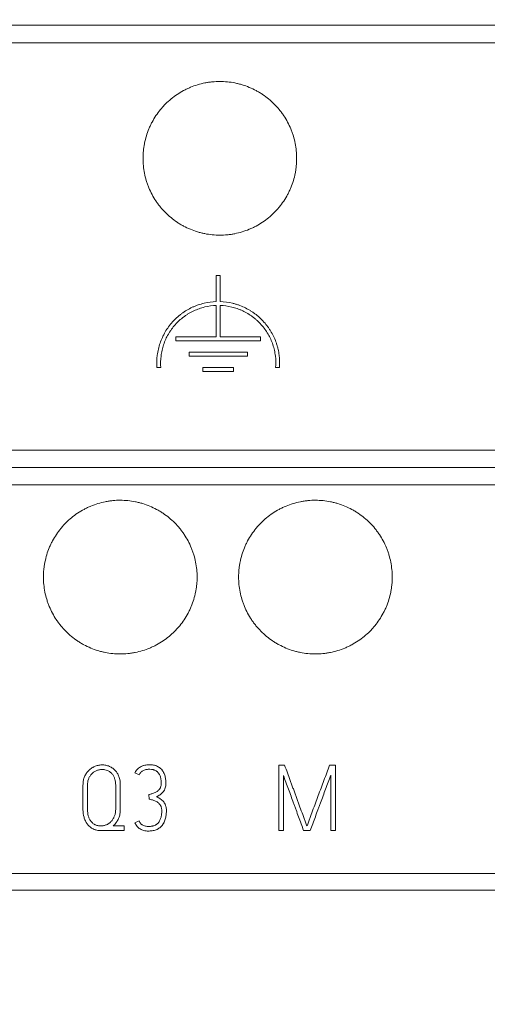
# Model space of a CAD drawing. Units: millimetres. Extents: x 0 to 420, y 0 to 297.
# Drawn here: x 198 to 210, y 105 to 131 of the extents above; entities that cross this region are included whole.
import ezdxf

# ---------------------------------------------------------------- set-up
doc = ezdxf.new("R2010")
doc.units = ezdxf.units.MM
doc.layers.add('1', color=7, linetype='Continuous')
doc.layers.add('106', color=7, linetype='Continuous')
doc.styles.add('latin_extended', font='simplex.shx')
doc.dimstyles.get("Standard").update_dxf_attribs({"dimtxt": 0.18, "dimasz": 0.18, "dimexe": 0.18, "dimexo": 0.0625, "dimgap": 0.09, "dimtad": 0, "dimtih": 1, "dimtoh": 1, "dimdec": 4, "dimzin": 0, "dimdsep": 46, "dimtxsty": 'Standard', "dimcen": 0.09, "dimadec": 0, "dimazin": 0, "dimtfac": 1, "dimtdec": 4, "dimtofl": 0, "dimtmove": 0, "dimatfit": 3, "dimfxl": 1, "dimtolj": 1, "dimtzin": 0, "dimarcsym": 0})

# ---------------------------------------------------------------- blocks, each defined once
blk = doc.blocks.new('_U0')
at = {"layer": '106', "color": 7, "lineweight": 13}
for p, q in [((159.859168, 108.17576), (159.859168, 96.67583)), ((231.359168, 108.17576), (231.359168, 96.67583)), ((159.859168, 98.17583), (231.359168, 98.17583))]:
    blk.add_line(p, q, dxfattribs=at)
at = {"layer": '106', "color": 7, "lineweight": 25}
for points in [[(159.859168, 98.17583), (163.359167, 98.636614), (163.35917, 97.715047)], [(231.359168, 98.17583), (227.85917, 97.715047), (227.859167, 98.636614)]]:
    blk.add_solid(points, dxfattribs=at)
at = {"layer": '106', "color": 7, "linetype": 'Continuous', "lineweight": 18, "insert": (192.350852, 98.904383), "char_height": 3.5, "attachment_point": 7, "line_spacing_factor": 0.963855, "style": 'latin_extended'}
blk.add_mtext('\\W0.6122;71,5', dxfattribs=at)
blk = doc.blocks.new('_U1')
at = {"layer": '106', "color": 7, "lineweight": 13}
for p, q in [((159.859168, 198.17576), (242.859874, 198.17576)), ((241.359874, 198.17576), (241.359874, 108.17576)), ((159.859168, 108.17576), (242.859874, 108.17576))]:
    blk.add_line(p, q, dxfattribs=at)
at = {"layer": '106', "color": 7, "lineweight": 25}
for points in [[(241.359874, 198.17576), (241.820658, 194.675762), (240.89909, 194.675759)], [(241.359874, 108.17576), (240.89909, 111.675759), (241.820658, 111.675762)]]:
    blk.add_solid(points, dxfattribs=at)
at = {"layer": '106', "color": 7, "linetype": 'Continuous', "lineweight": 18, "insert": (240.974321, 151.313392), "char_height": 3.5, "attachment_point": 7, "rotation": 90, "line_spacing_factor": 0.963855, "style": 'latin_extended'}
blk.add_mtext('\\W0.6474;90', dxfattribs=at)

msp = doc.modelspace()

# ---------------------------------------------------------------- linework, layer by layer
at = {"layer": '1', "color": 7, "linetype": 'Continuous', "lineweight": 13}
for p, q in [((166.559, 130.695), (231.359, 130.695)), ((166.559, 130.229), (231.359, 130.229)), ((203.189, 124.177), (203.189, 123.497)), ((203.289, 124.177), (203.189, 124.177)), ((203.289, 123.497), (203.289, 124.177)), ((203.189, 123.397), (203.189, 122.577)), ((203.289, 122.577), (203.289, 123.397)), ((202.139, 122.577), (202.139, 122.477)), ((203.189, 122.577), (202.139, 122.577)), ((204.339, 122.577), (203.289, 122.577)), ((204.339, 122.477), (204.339, 122.577)), ((202.139, 122.477), (204.339, 122.477)), ((202.479, 122.077), (202.479, 122.177)), ((202.479, 122.177), (203.999, 122.177)), ((203.999, 122.077), (202.479, 122.077)), ((203.999, 122.177), (203.999, 122.077)), ((201.643, 121.777), (201.744, 121.777)), ((202.839, 121.677), (202.839, 121.777)), ((202.839, 121.777), (203.639, 121.777)), ((203.639, 121.777), (203.639, 121.677)), ((204.734, 121.777), (204.834, 121.777)), ((203.639, 121.677), (202.839, 121.677)), ((159.859, 119.627), (231.359, 119.627)), ((159.859, 119.176), (231.359, 119.176)), ((159.859, 119.176), (231.359, 119.176)), ((205.269, 119.176), (201.269, 119.176)), ((201.269, 119.176), (201.269, 119.176)), ((201.269, 119.176), (205.269, 119.176)), ((205.269, 119.176), (205.269, 119.176)), ((159.859, 118.729), (231.359, 118.729)), ((201.072, 111.229), (201.18, 111.175)), ((204.816, 111.427), (204.816, 109.727)), ((204.967, 111.427), (204.816, 111.427)), ((206.29, 111.427), (206.136, 111.427)), ((206.29, 109.727), (206.29, 111.427)), ((204.936, 109.727), (204.936, 111.163)), ((206.169, 111.168), (206.169, 109.727)), ((199.718, 110.913), (199.718, 110.27)), ((199.836, 110.27), (199.836, 110.913)), ((200.57, 110.913), (200.57, 110.284)), ((200.69, 110.284), (200.69, 110.913)), ((201.433, 110.663), (201.44, 110.546)), ((201.18, 109.98), (201.072, 109.93)), ((200.18, 109.727), (200.794, 109.727)), ((200.794, 109.848), (200.501, 109.848)), ((200.794, 109.727), (200.794, 109.848)), ((204.816, 109.727), (204.936, 109.727)), ((205.462, 109.727), (205.634, 109.727)), ((206.169, 109.727), (206.29, 109.727)), ((159.859, 108.607), (231.359, 108.607)), ((231.359, 108.176), (159.859, 108.176)), ((159.859, 108.176), (231.359, 108.176)), ((198.689, 108.176), (202.689, 108.176)), ((202.689, 108.176), (198.689, 108.176)), ((198.689, 108.176), (198.689, 108.176)), ((202.689, 108.176), (202.689, 108.176)), ((203.295, 108.176), (203.295, 108.176)), ((203.769, 108.176), (207.769, 108.176)), ((207.769, 108.176), (203.769, 108.176)), ((203.769, 108.176), (203.769, 108.176)), ((207.769, 108.176), (207.769, 108.176))]:
    msp.add_line(p, q, dxfattribs=at)
for points, knots in [([(205.281, 127.226), (205.281, 127.292), (205.278, 127.357), (205.265, 127.487), (205.256, 127.551), (205.23, 127.679), (205.215, 127.742), (205.186, 127.836), (205.176, 127.867), (205.154, 127.929), (205.142, 127.96), (205.104, 128.051), (205.048, 128.169), (204.982, 128.28), (204.927, 128.362), (204.909, 128.389), (204.87, 128.442), (204.849, 128.468), (204.787, 128.544), (204.743, 128.593), (204.604, 128.731), (204.504, 128.814), (204.367, 128.905), (204.339, 128.923), (204.283, 128.957), (204.254, 128.973), (204.168, 129.02), (204.109, 129.048), (203.988, 129.098), (203.927, 129.12), (203.833, 129.148), (203.801, 129.157), (203.737, 129.173), (203.705, 129.181), (203.608, 129.2), (203.478, 129.219), (203.348, 129.226), (203.218, 129.226), (203.152, 129.223), (203.054, 129.213), (203.021, 129.209), (202.956, 129.199), (202.923, 129.194), (202.827, 129.175), (202.764, 129.159), (202.639, 129.121), (202.577, 129.099), (202.487, 129.061), (202.457, 129.048), (202.412, 129.027), (202.397, 129.02), (202.367, 129.005), (202.294, 128.967), (202.224, 128.925), (202.062, 128.816), (201.961, 128.734), (201.844, 128.617), (201.821, 128.593), (201.777, 128.544), (201.756, 128.52), (201.694, 128.444), (201.655, 128.392), (201.582, 128.283), (201.549, 128.227), (201.502, 128.141), (201.488, 128.111), (201.459, 128.052), (201.446, 128.022), (201.408, 127.931), (201.365, 127.808), (201.333, 127.682), (201.314, 127.586), (201.308, 127.553), (201.298, 127.489), (201.294, 127.456), (201.284, 127.358), (201.281, 127.292), (201.281, 127.226)], [0, 0, 0, 0, 0.03125, 0.03125, 0.0625, 0.0625, 0.09375, 0.09375, 0.109375, 0.109375, 0.125, 0.125, 0.15625, 0.1875, 0.1875, 0.203125, 0.203125, 0.21875, 0.21875, 0.25, 0.25, 0.3125, 0.3125, 0.328125, 0.328125, 0.34375, 0.34375, 0.375, 0.375, 0.40625, 0.40625, 0.421875, 0.421875, 0.4375, 0.4375, 0.46875, 0.5, 0.5, 0.53125, 0.53125, 0.546875, 0.546875, 0.5625, 0.5625, 0.59375, 0.59375, 0.625, 0.625, 0.640625, 0.640625, 0.648437, 0.648437, 0.65625, 0.6875, 0.6875, 0.75, 0.75, 0.765625, 0.765625, 0.78125, 0.78125, 0.8125, 0.8125, 0.84375, 0.84375, 0.859375, 0.859375, 0.875, 0.875, 0.90625, 0.9375, 0.9375, 0.953125, 0.953125, 0.96875, 0.96875, 1, 1, 1, 1]), ([(201.281, 127.226), (201.281, 127.16), (201.284, 127.094), (201.297, 126.965), (201.307, 126.9), (201.332, 126.773), (201.348, 126.709), (201.376, 126.615), (201.387, 126.584), (201.409, 126.522), (201.421, 126.491), (201.458, 126.401), (201.514, 126.283), (201.581, 126.171), (201.635, 126.09), (201.654, 126.063), (201.693, 126.01), (201.713, 125.984), (201.776, 125.907), (201.82, 125.859), (201.958, 125.72), (202.058, 125.638), (202.181, 125.555), (202.195, 125.546), (202.223, 125.529), (202.237, 125.52), (202.279, 125.494), (202.308, 125.478), (202.395, 125.432), (202.454, 125.404), (202.574, 125.354), (202.635, 125.332), (202.729, 125.303), (202.761, 125.294), (202.825, 125.278), (202.857, 125.271), (202.954, 125.252), (203.084, 125.232), (203.214, 125.226), (203.345, 125.226), (203.41, 125.229), (203.509, 125.238), (203.541, 125.242), (203.607, 125.252), (203.639, 125.258), (203.735, 125.277), (203.799, 125.293), (203.923, 125.331), (203.985, 125.353), (204.076, 125.39), (204.106, 125.403), (204.151, 125.425), (204.166, 125.432), (204.195, 125.447), (204.268, 125.485), (204.338, 125.527), (204.501, 125.635), (204.602, 125.718), (204.719, 125.835), (204.741, 125.859), (204.785, 125.907), (204.807, 125.932), (204.869, 126.008), (204.908, 126.06), (204.98, 126.168), (205.014, 126.224), (205.06, 126.311), (205.075, 126.34), (205.103, 126.4), (205.116, 126.43), (205.154, 126.521), (205.198, 126.644), (205.23, 126.77), (205.249, 126.866), (205.254, 126.898), (205.264, 126.963), (205.268, 126.996), (205.278, 127.094), (205.281, 127.16), (205.281, 127.226)], [0, 0, 0, 0, 0.03125, 0.03125, 0.0625, 0.0625, 0.09375, 0.09375, 0.109375, 0.109375, 0.125, 0.125, 0.15625, 0.1875, 0.1875, 0.203125, 0.203125, 0.21875, 0.21875, 0.25, 0.25, 0.3125, 0.3125, 0.320313, 0.320313, 0.328125, 0.328125, 0.34375, 0.34375, 0.375, 0.375, 0.40625, 0.40625, 0.421875, 0.421875, 0.4375, 0.4375, 0.46875, 0.5, 0.5, 0.53125, 0.53125, 0.546875, 0.546875, 0.5625, 0.5625, 0.59375, 0.59375, 0.625, 0.625, 0.640625, 0.640625, 0.648437, 0.648437, 0.65625, 0.6875, 0.6875, 0.75, 0.75, 0.765625, 0.765625, 0.78125, 0.78125, 0.8125, 0.8125, 0.84375, 0.84375, 0.859375, 0.859375, 0.875, 0.875, 0.90625, 0.9375, 0.9375, 0.953125, 0.953125, 0.96875, 0.96875, 1, 1, 1, 1]), ([(203.189, 123.497), (203.08, 123.493), (202.974, 123.479), (202.817, 123.442), (202.765, 123.427), (202.688, 123.4), (202.663, 123.39), (202.613, 123.37), (202.588, 123.359), (202.466, 123.302), (202.374, 123.248), (202.265, 123.167), (202.244, 123.151), (202.202, 123.116), (202.182, 123.099), (202.122, 123.044), (202.084, 123.006), (201.977, 122.886), (201.913, 122.8), (201.804, 122.613), (201.759, 122.515), (201.707, 122.363), (201.692, 122.312), (201.674, 122.233), (201.669, 122.206), (201.659, 122.153), (201.655, 122.126), (201.638, 121.993), (201.635, 121.885), (201.643, 121.777)], [0, 0, 0, 0, 0.125, 0.125, 0.1875, 0.1875, 0.21875, 0.21875, 0.25, 0.25, 0.375, 0.375, 0.40625, 0.40625, 0.4375, 0.4375, 0.5, 0.5, 0.625, 0.625, 0.75, 0.75, 0.8125, 0.8125, 0.84375, 0.84375, 0.875, 0.875, 1, 1, 1, 1]), ([(201.744, 121.777), (201.736, 121.879), (201.738, 121.979), (201.756, 122.129), (201.765, 122.179), (201.781, 122.253), (201.788, 122.277), (201.801, 122.326), (201.809, 122.35), (201.849, 122.47), (201.89, 122.562), (201.953, 122.671), (201.967, 122.692), (201.994, 122.735), (202.009, 122.756), (202.053, 122.818), (202.085, 122.857), (202.185, 122.97), (202.259, 123.038), (202.362, 123.114), (202.382, 123.129), (202.424, 123.157), (202.446, 123.171), (202.511, 123.21), (202.6, 123.257), (202.693, 123.295), (202.765, 123.321), (202.789, 123.329), (202.838, 123.343), (202.863, 123.35), (202.986, 123.379), (203.087, 123.393), (203.189, 123.397)], [0, 0, 0, 0, 0.125, 0.125, 0.1875, 0.1875, 0.21875, 0.21875, 0.25, 0.25, 0.375, 0.375, 0.40625, 0.40625, 0.4375, 0.4375, 0.5, 0.5, 0.625, 0.625, 0.65625, 0.65625, 0.6875, 0.6875, 0.75, 0.8125, 0.8125, 0.84375, 0.84375, 0.875, 0.875, 1, 1, 1, 1]), ([(204.834, 121.777), (204.842, 121.885), (204.84, 121.993), (204.819, 122.152), (204.81, 122.204), (204.792, 122.283), (204.785, 122.309), (204.77, 122.361), (204.762, 122.387), (204.719, 122.514), (204.675, 122.612), (204.607, 122.728), (204.593, 122.751), (204.563, 122.796), (204.548, 122.818), (204.5, 122.884), (204.466, 122.925), (204.359, 123.045), (204.28, 123.118), (204.171, 123.198), (204.148, 123.214), (204.103, 123.244), (204.081, 123.258), (204.011, 123.3), (203.917, 123.35), (203.817, 123.39), (203.74, 123.417), (203.715, 123.425), (203.662, 123.441), (203.636, 123.447), (203.505, 123.479), (203.398, 123.493), (203.289, 123.497)], [0, 0, 0, 0, 0.125, 0.125, 0.1875, 0.1875, 0.21875, 0.21875, 0.25, 0.25, 0.375, 0.375, 0.40625, 0.40625, 0.4375, 0.4375, 0.5, 0.5, 0.625, 0.625, 0.65625, 0.65625, 0.6875, 0.6875, 0.75, 0.8125, 0.8125, 0.84375, 0.84375, 0.875, 0.875, 1, 1, 1, 1]), ([(203.289, 123.397), (203.391, 123.393), (203.491, 123.379), (203.638, 123.344), (203.687, 123.33), (203.759, 123.305), (203.783, 123.296), (203.83, 123.276), (203.853, 123.266), (203.967, 123.212), (204.054, 123.161), (204.155, 123.085), (204.175, 123.07), (204.214, 123.037), (204.234, 123.02), (204.29, 122.969), (204.361, 122.897), (204.424, 122.819), (204.483, 122.737), (204.51, 122.695), (204.587, 122.562), (204.629, 122.471), (204.677, 122.328), (204.69, 122.279), (204.707, 122.205), (204.712, 122.18), (204.721, 122.13), (204.725, 122.105), (204.74, 121.98), (204.742, 121.879), (204.734, 121.777)], [0, 0, 0, 0, 0.125, 0.125, 0.1875, 0.1875, 0.21875, 0.21875, 0.25, 0.25, 0.375, 0.375, 0.40625, 0.40625, 0.4375, 0.4375, 0.5, 0.5625, 0.5625, 0.625, 0.625, 0.75, 0.75, 0.8125, 0.8125, 0.84375, 0.84375, 0.875, 0.875, 1, 1, 1, 1]), ([(202.689, 116.326), (202.689, 116.392), (202.686, 116.457), (202.673, 116.586), (202.664, 116.651), (202.638, 116.778), (202.623, 116.841), (202.594, 116.935), (202.584, 116.966), (202.562, 117.028), (202.55, 117.059), (202.513, 117.15), (202.457, 117.267), (202.391, 117.379), (202.336, 117.461), (202.318, 117.487), (202.279, 117.54), (202.258, 117.566), (202.196, 117.643), (202.152, 117.691), (202.014, 117.83), (201.913, 117.913), (201.79, 117.995), (201.777, 118.004), (201.749, 118.022), (201.735, 118.031), (201.692, 118.056), (201.664, 118.073), (201.577, 118.119), (201.518, 118.147), (201.397, 118.197), (201.336, 118.219), (201.242, 118.248), (201.21, 118.257), (201.146, 118.273), (201.114, 118.28), (201.017, 118.3), (200.887, 118.319), (200.756, 118.326), (200.626, 118.326), (200.56, 118.323), (200.462, 118.313), (200.429, 118.309), (200.363, 118.299), (200.331, 118.294), (200.234, 118.274), (200.171, 118.259), (200.046, 118.221), (199.984, 118.199), (199.894, 118.161), (199.863, 118.148), (199.819, 118.126), (199.804, 118.119), (199.774, 118.104), (199.701, 118.066), (199.631, 118.024), (199.468, 117.915), (199.367, 117.832), (199.251, 117.716), (199.228, 117.692), (199.184, 117.643), (199.163, 117.618), (199.101, 117.542), (199.062, 117.49), (198.99, 117.382), (198.956, 117.326), (198.91, 117.239), (198.895, 117.21), (198.867, 117.15), (198.853, 117.12), (198.816, 117.03), (198.772, 116.907), (198.741, 116.781), (198.721, 116.685), (198.716, 116.653), (198.706, 116.588), (198.702, 116.556), (198.692, 116.457), (198.689, 116.392), (198.689, 116.326)], [0, 0, 0, 0, 0.03125, 0.03125, 0.0625, 0.0625, 0.09375, 0.09375, 0.109375, 0.109375, 0.125, 0.125, 0.15625, 0.1875, 0.1875, 0.203125, 0.203125, 0.21875, 0.21875, 0.25, 0.25, 0.3125, 0.3125, 0.320312, 0.320312, 0.328125, 0.328125, 0.34375, 0.34375, 0.375, 0.375, 0.40625, 0.40625, 0.421875, 0.421875, 0.4375, 0.4375, 0.46875, 0.5, 0.5, 0.53125, 0.53125, 0.546875, 0.546875, 0.5625, 0.5625, 0.59375, 0.59375, 0.625, 0.625, 0.640625, 0.640625, 0.648437, 0.648437, 0.65625, 0.6875, 0.6875, 0.75, 0.75, 0.765625, 0.765625, 0.78125, 0.78125, 0.8125, 0.8125, 0.84375, 0.84375, 0.859375, 0.859375, 0.875, 0.875, 0.90625, 0.9375, 0.9375, 0.953125, 0.953125, 0.96875, 0.96875, 1, 1, 1, 1]), ([(207.769, 116.326), (207.769, 116.392), (207.766, 116.457), (207.753, 116.586), (207.744, 116.651), (207.718, 116.778), (207.703, 116.841), (207.674, 116.935), (207.664, 116.966), (207.642, 117.028), (207.63, 117.059), (207.593, 117.15), (207.537, 117.267), (207.471, 117.379), (207.416, 117.461), (207.398, 117.487), (207.359, 117.54), (207.338, 117.566), (207.276, 117.643), (207.232, 117.691), (207.094, 117.83), (206.993, 117.913), (206.87, 117.995), (206.857, 118.004), (206.829, 118.022), (206.815, 118.031), (206.772, 118.056), (206.744, 118.073), (206.657, 118.119), (206.598, 118.147), (206.477, 118.197), (206.416, 118.219), (206.322, 118.248), (206.29, 118.257), (206.226, 118.273), (206.194, 118.28), (206.097, 118.3), (205.967, 118.319), (205.836, 118.326), (205.706, 118.326), (205.64, 118.323), (205.542, 118.313), (205.509, 118.309), (205.443, 118.299), (205.411, 118.294), (205.314, 118.274), (205.251, 118.259), (205.126, 118.221), (205.064, 118.199), (204.974, 118.161), (204.943, 118.148), (204.899, 118.126), (204.884, 118.119), (204.854, 118.104), (204.781, 118.066), (204.711, 118.024), (204.548, 117.915), (204.447, 117.832), (204.331, 117.716), (204.308, 117.692), (204.264, 117.643), (204.243, 117.618), (204.181, 117.542), (204.142, 117.49), (204.07, 117.382), (204.036, 117.326), (203.99, 117.239), (203.975, 117.21), (203.947, 117.15), (203.933, 117.12), (203.896, 117.03), (203.852, 116.907), (203.821, 116.781), (203.801, 116.685), (203.796, 116.653), (203.786, 116.588), (203.782, 116.556), (203.772, 116.457), (203.769, 116.392), (203.769, 116.326)], [0, 0, 0, 0, 0.03125, 0.03125, 0.0625, 0.0625, 0.09375, 0.09375, 0.109375, 0.109375, 0.125, 0.125, 0.15625, 0.1875, 0.1875, 0.203125, 0.203125, 0.21875, 0.21875, 0.25, 0.25, 0.3125, 0.3125, 0.320313, 0.320313, 0.328125, 0.328125, 0.34375, 0.34375, 0.375, 0.375, 0.40625, 0.40625, 0.421875, 0.421875, 0.4375, 0.4375, 0.46875, 0.5, 0.5, 0.53125, 0.53125, 0.546875, 0.546875, 0.5625, 0.5625, 0.59375, 0.59375, 0.625, 0.625, 0.640625, 0.640625, 0.648438, 0.648438, 0.65625, 0.6875, 0.6875, 0.75, 0.75, 0.765625, 0.765625, 0.78125, 0.78125, 0.8125, 0.8125, 0.84375, 0.84375, 0.859375, 0.859375, 0.875, 0.875, 0.90625, 0.9375, 0.9375, 0.953125, 0.953125, 0.96875, 0.96875, 1, 1, 1, 1]), ([(198.689, 116.326), (198.689, 116.26), (198.692, 116.195), (198.705, 116.065), (198.715, 116.001), (198.74, 115.874), (198.756, 115.81), (198.784, 115.716), (198.794, 115.685), (198.816, 115.623), (198.828, 115.593), (198.866, 115.502), (198.921, 115.384), (198.988, 115.272), (199.042, 115.191), (199.061, 115.164), (199.1, 115.111), (199.12, 115.085), (199.182, 115.009), (199.226, 114.96), (199.364, 114.822), (199.465, 114.739), (199.588, 114.656), (199.602, 114.647), (199.629, 114.63), (199.643, 114.621), (199.686, 114.595), (199.715, 114.579), (199.801, 114.533), (199.86, 114.504), (199.981, 114.454), (200.042, 114.432), (200.136, 114.403), (200.168, 114.395), (200.232, 114.378), (200.264, 114.371), (200.361, 114.352), (200.491, 114.332), (200.622, 114.326), (200.753, 114.326), (200.818, 114.329), (200.917, 114.338), (200.95, 114.343), (201.015, 114.352), (201.177, 114.38), (201.333, 114.428), (201.485, 114.491), (201.515, 114.504), (201.56, 114.525), (201.575, 114.532), (201.604, 114.547), (201.677, 114.585), (201.747, 114.627), (201.91, 114.736), (202.011, 114.819), (202.128, 114.936), (202.15, 114.96), (202.194, 115.009), (202.216, 115.033), (202.278, 115.109), (202.317, 115.161), (202.389, 115.27), (202.422, 115.326), (202.469, 115.412), (202.483, 115.442), (202.512, 115.501), (202.525, 115.531), (202.562, 115.622), (202.606, 115.745), (202.638, 115.871), (202.657, 115.966), (202.662, 115.999), (202.672, 116.063), (202.676, 116.096), (202.686, 116.194), (202.689, 116.26), (202.689, 116.326)], [0, 0, 0, 0, 0.03125, 0.03125, 0.0625, 0.0625, 0.09375, 0.09375, 0.109375, 0.109375, 0.125, 0.125, 0.15625, 0.1875, 0.1875, 0.203125, 0.203125, 0.21875, 0.21875, 0.25, 0.25, 0.3125, 0.3125, 0.320313, 0.320313, 0.328125, 0.328125, 0.34375, 0.34375, 0.375, 0.375, 0.40625, 0.40625, 0.421875, 0.421875, 0.4375, 0.4375, 0.46875, 0.5, 0.5, 0.53125, 0.53125, 0.546875, 0.546875, 0.5625, 0.625, 0.625, 0.640625, 0.640625, 0.648438, 0.648438, 0.65625, 0.6875, 0.6875, 0.75, 0.75, 0.765625, 0.765625, 0.78125, 0.78125, 0.8125, 0.8125, 0.84375, 0.84375, 0.859375, 0.859375, 0.875, 0.875, 0.90625, 0.9375, 0.9375, 0.953125, 0.953125, 0.96875, 0.96875, 1, 1, 1, 1]), ([(203.769, 116.326), (203.769, 116.26), (203.772, 116.195), (203.785, 116.065), (203.795, 116.001), (203.82, 115.874), (203.836, 115.81), (203.864, 115.716), (203.874, 115.685), (203.896, 115.623), (203.908, 115.593), (203.946, 115.502), (204.001, 115.384), (204.068, 115.272), (204.122, 115.191), (204.141, 115.164), (204.18, 115.111), (204.2, 115.085), (204.262, 115.009), (204.306, 114.96), (204.444, 114.822), (204.545, 114.739), (204.668, 114.656), (204.682, 114.647), (204.709, 114.63), (204.723, 114.621), (204.766, 114.595), (204.795, 114.579), (204.881, 114.533), (204.94, 114.504), (205.061, 114.454), (205.122, 114.432), (205.216, 114.403), (205.248, 114.395), (205.312, 114.378), (205.344, 114.371), (205.441, 114.352), (205.571, 114.332), (205.702, 114.326), (205.833, 114.326), (205.898, 114.329), (205.997, 114.338), (206.03, 114.343), (206.095, 114.352), (206.257, 114.38), (206.413, 114.428), (206.565, 114.491), (206.595, 114.504), (206.64, 114.525), (206.655, 114.532), (206.684, 114.547), (206.757, 114.585), (206.827, 114.627), (206.99, 114.736), (207.091, 114.819), (207.208, 114.936), (207.23, 114.96), (207.274, 115.009), (207.296, 115.033), (207.358, 115.109), (207.397, 115.161), (207.469, 115.27), (207.502, 115.326), (207.549, 115.412), (207.563, 115.442), (207.592, 115.501), (207.605, 115.531), (207.642, 115.622), (207.686, 115.745), (207.718, 115.871), (207.737, 115.966), (207.742, 115.999), (207.752, 116.063), (207.756, 116.096), (207.766, 116.194), (207.769, 116.26), (207.769, 116.326)], [0, 0, 0, 0, 0.03125, 0.03125, 0.0625, 0.0625, 0.09375, 0.09375, 0.109375, 0.109375, 0.125, 0.125, 0.15625, 0.1875, 0.1875, 0.203125, 0.203125, 0.21875, 0.21875, 0.25, 0.25, 0.3125, 0.3125, 0.320313, 0.320313, 0.328125, 0.328125, 0.34375, 0.34375, 0.375, 0.375, 0.40625, 0.40625, 0.421875, 0.421875, 0.4375, 0.4375, 0.46875, 0.5, 0.5, 0.53125, 0.53125, 0.546875, 0.546875, 0.5625, 0.625, 0.625, 0.640625, 0.640625, 0.648438, 0.648438, 0.65625, 0.6875, 0.6875, 0.75, 0.75, 0.765625, 0.765625, 0.78125, 0.78125, 0.8125, 0.8125, 0.84375, 0.84375, 0.859375, 0.859375, 0.875, 0.875, 0.90625, 0.9375, 0.9375, 0.953125, 0.953125, 0.96875, 0.96875, 1, 1, 1, 1]), ([(200.69, 110.913), (200.69, 110.98), (200.681, 111.045), (200.656, 111.124), (200.65, 111.14), (200.637, 111.171), (200.63, 111.186), (200.614, 111.215), (200.601, 111.236), (200.586, 111.256), (200.576, 111.269), (200.571, 111.276), (200.543, 111.308), (200.519, 111.33), (200.479, 111.36), (200.465, 111.369), (200.436, 111.386), (200.421, 111.393), (200.375, 111.413), (200.343, 111.423), (200.294, 111.432), (200.277, 111.434), (200.244, 111.437), (200.227, 111.437), (200.193, 111.436), (200.177, 111.435), (200.143, 111.431), (200.127, 111.428), (200.078, 111.417), (200.046, 111.406), (200.008, 111.39), (200, 111.386), (199.985, 111.378), (199.978, 111.374), (199.956, 111.362), (199.942, 111.353), (199.915, 111.334), (199.902, 111.324), (199.883, 111.307), (199.877, 111.302), (199.865, 111.29), (199.859, 111.284), (199.83, 111.254), (199.81, 111.227), (199.785, 111.185), (199.777, 111.17), (199.762, 111.14), (199.756, 111.125), (199.744, 111.093), (199.74, 111.078), (199.731, 111.046), (199.728, 111.029), (199.723, 110.997), (199.721, 110.98), (199.719, 110.947), (199.718, 110.93), (199.718, 110.913)], [0, 0, 0, 0, 0.125, 0.125, 0.15625, 0.15625, 0.1875, 0.1875, 0.21875, 0.234375, 0.234375, 0.25, 0.25, 0.3125, 0.3125, 0.34375, 0.34375, 0.375, 0.375, 0.4375, 0.4375, 0.46875, 0.46875, 0.5, 0.5, 0.53125, 0.53125, 0.5625, 0.5625, 0.625, 0.625, 0.640625, 0.640625, 0.65625, 0.65625, 0.6875, 0.6875, 0.71875, 0.71875, 0.734375, 0.734375, 0.75, 0.75, 0.8125, 0.8125, 0.84375, 0.84375, 0.875, 0.875, 0.90625, 0.90625, 0.9375, 0.9375, 0.96875, 0.96875, 1, 1, 1, 1]), ([(199.836, 110.913), (199.836, 110.939), (199.838, 110.964), (199.845, 111.014), (199.851, 111.038), (199.864, 111.075), (199.868, 111.086), (199.879, 111.11), (199.885, 111.121), (199.898, 111.143), (199.905, 111.153), (199.92, 111.174), (199.928, 111.184), (199.954, 111.212), (199.973, 111.229), (200.003, 111.252), (200.014, 111.259), (200.037, 111.271), (200.048, 111.277), (200.083, 111.293), (200.107, 111.301), (200.145, 111.309), (200.158, 111.312), (200.183, 111.315), (200.196, 111.316), (200.221, 111.317), (200.234, 111.317), (200.259, 111.315), (200.272, 111.313), (200.31, 111.307), (200.335, 111.3), (200.369, 111.284), (200.381, 111.279), (200.403, 111.266), (200.414, 111.259), (200.434, 111.244), (200.444, 111.235), (200.462, 111.218), (200.471, 111.208), (200.496, 111.179), (200.509, 111.157), (200.527, 111.123), (200.532, 111.112), (200.541, 111.088), (200.545, 111.076), (200.556, 111.039), (200.561, 111.015), (200.568, 110.964), (200.57, 110.939), (200.57, 110.913)], [0, 0, 0, 0, 0.0625, 0.0625, 0.125, 0.125, 0.15625, 0.15625, 0.1875, 0.1875, 0.21875, 0.21875, 0.25, 0.25, 0.3125, 0.3125, 0.34375, 0.34375, 0.375, 0.375, 0.4375, 0.4375, 0.46875, 0.46875, 0.5, 0.5, 0.53125, 0.53125, 0.5625, 0.5625, 0.625, 0.625, 0.65625, 0.65625, 0.6875, 0.6875, 0.71875, 0.71875, 0.75, 0.75, 0.8125, 0.8125, 0.84375, 0.84375, 0.875, 0.875, 0.9375, 0.9375, 1, 1, 1, 1]), ([(201.635, 110.609), (201.651, 110.617), (201.666, 110.625), (201.695, 110.642), (201.71, 110.651), (201.731, 110.665), (201.738, 110.67), (201.751, 110.68), (201.758, 110.685), (201.771, 110.697), (201.777, 110.702), (201.789, 110.715), (201.795, 110.721), (201.812, 110.741), (201.822, 110.755), (201.835, 110.777), (201.839, 110.784), (201.846, 110.8), (201.85, 110.808), (201.859, 110.832), (201.864, 110.848), (201.871, 110.881), (201.873, 110.898), (201.875, 110.933), (201.876, 110.95), (201.876, 110.984), (201.875, 111.001), (201.872, 111.052), (201.867, 111.085), (201.856, 111.136), (201.852, 111.152), (201.842, 111.185), (201.836, 111.201), (201.822, 111.232), (201.814, 111.247), (201.8, 111.27), (201.796, 111.277), (201.786, 111.291), (201.781, 111.298), (201.765, 111.318), (201.753, 111.33), (201.734, 111.347), (201.728, 111.353), (201.714, 111.364), (201.707, 111.369), (201.671, 111.393), (201.64, 111.408), (201.599, 111.421), (201.591, 111.424), (201.574, 111.428), (201.549, 111.434), (201.506, 111.44), (201.472, 111.441), (201.437, 111.442), (201.42, 111.441), (201.368, 111.438), (201.335, 111.432), (201.294, 111.42), (201.285, 111.418), (201.269, 111.412), (201.261, 111.408), (201.237, 111.398), (201.207, 111.382), (201.179, 111.362), (201.159, 111.346), (201.152, 111.34), (201.14, 111.328), (201.134, 111.322), (201.116, 111.303), (201.106, 111.289), (201.092, 111.268), (201.087, 111.26), (201.079, 111.245), (201.075, 111.237), (201.072, 111.229)], [0, 0, 0, 0, 0.03125, 0.03125, 0.0625, 0.0625, 0.078125, 0.078125, 0.09375, 0.09375, 0.109375, 0.109375, 0.125, 0.125, 0.15625, 0.15625, 0.171875, 0.171875, 0.1875, 0.1875, 0.21875, 0.21875, 0.25, 0.25, 0.28125, 0.28125, 0.3125, 0.3125, 0.375, 0.375, 0.40625, 0.40625, 0.4375, 0.4375, 0.46875, 0.46875, 0.484375, 0.484375, 0.5, 0.5, 0.53125, 0.53125, 0.546875, 0.546875, 0.5625, 0.5625, 0.625, 0.625, 0.640625, 0.640625, 0.65625, 0.6875, 0.71875, 0.71875, 0.75, 0.75, 0.8125, 0.8125, 0.828125, 0.828125, 0.84375, 0.84375, 0.875, 0.90625, 0.90625, 0.921875, 0.921875, 0.9375, 0.9375, 0.96875, 0.96875, 0.984375, 0.984375, 1, 1, 1, 1]), ([(201.18, 111.175), (201.187, 111.188), (201.193, 111.2), (201.209, 111.223), (201.218, 111.234), (201.237, 111.254), (201.248, 111.263), (201.271, 111.28), (201.283, 111.287), (201.308, 111.299), (201.322, 111.304), (201.349, 111.313), (201.362, 111.316), (201.39, 111.32), (201.404, 111.322), (201.432, 111.324), (201.447, 111.324), (201.489, 111.323), (201.517, 111.32), (201.551, 111.312), (201.558, 111.31), (201.572, 111.305), (201.579, 111.303), (201.598, 111.295), (201.611, 111.289), (201.629, 111.277), (201.634, 111.273), (201.646, 111.264), (201.651, 111.26), (201.666, 111.245), (201.676, 111.235), (201.689, 111.218), (201.693, 111.212), (201.701, 111.2), (201.712, 111.182), (201.721, 111.164), (201.731, 111.138), (201.736, 111.124), (201.743, 111.097), (201.746, 111.083), (201.753, 111.042), (201.755, 111.014), (201.756, 110.972), (201.756, 110.958), (201.755, 110.93), (201.753, 110.916), (201.749, 110.888), (201.745, 110.875), (201.736, 110.848), (201.729, 110.836), (201.718, 110.818), (201.714, 110.812), (201.706, 110.801), (201.701, 110.795), (201.687, 110.78), (201.677, 110.77), (201.655, 110.752), (201.643, 110.744), (201.619, 110.73), (201.607, 110.723), (201.581, 110.711), (201.568, 110.706), (201.541, 110.697), (201.528, 110.692), (201.487, 110.68), (201.46, 110.671), (201.433, 110.663)], [0, 0, 0, 0, 0.03125, 0.03125, 0.0625, 0.0625, 0.09375, 0.09375, 0.125, 0.125, 0.15625, 0.15625, 0.1875, 0.1875, 0.21875, 0.21875, 0.25, 0.25, 0.3125, 0.3125, 0.328125, 0.328125, 0.34375, 0.34375, 0.375, 0.375, 0.390625, 0.390625, 0.40625, 0.40625, 0.4375, 0.4375, 0.453125, 0.453125, 0.46875, 0.5, 0.5, 0.53125, 0.53125, 0.5625, 0.5625, 0.625, 0.625, 0.65625, 0.65625, 0.6875, 0.6875, 0.71875, 0.71875, 0.75, 0.75, 0.765625, 0.765625, 0.78125, 0.78125, 0.8125, 0.8125, 0.84375, 0.84375, 0.875, 0.875, 0.90625, 0.90625, 0.9375, 0.9375, 1, 1, 1, 1]), ([(205.552, 109.848), (205.544, 109.864), (205.538, 109.88), (205.526, 109.913), (205.519, 109.929), (205.501, 109.978), (205.489, 110.011), (205.452, 110.11), (205.427, 110.176), (205.378, 110.307), (205.354, 110.373), (205.317, 110.472), (205.305, 110.505), (205.281, 110.571), (205.27, 110.604), (205.246, 110.67), (205.234, 110.703), (205.21, 110.769), (205.198, 110.802), (205.173, 110.867), (205.161, 110.9), (205.136, 110.966), (205.076, 111.131), (205.016, 111.296), (204.967, 111.427)], [0, 0, 0, 0, 0.03125, 0.03125, 0.0625, 0.0625, 0.125, 0.125, 0.25, 0.25, 0.375, 0.375, 0.4375, 0.4375, 0.5, 0.5, 0.5625, 0.5625, 0.625, 0.625, 0.6875, 0.6875, 0.75, 1, 1, 1, 1]), ([(206.136, 111.427), (206.088, 111.296), (206.04, 111.164), (205.966, 110.966), (205.942, 110.901), (205.892, 110.769), (205.867, 110.704), (205.819, 110.572), (205.794, 110.506), (205.746, 110.374), (205.721, 110.309), (205.672, 110.177), (205.648, 110.111), (205.611, 110.013), (205.599, 109.98), (205.581, 109.93), (205.575, 109.914), (205.563, 109.881), (205.557, 109.864), (205.552, 109.848)], [0, 0, 0, 0, 0.25, 0.25, 0.375, 0.375, 0.5, 0.5, 0.625, 0.625, 0.75, 0.75, 0.875, 0.875, 0.9375, 0.9375, 0.96875, 0.96875, 1, 1, 1, 1]), ([(204.936, 111.163), (204.957, 111.103), (204.979, 111.043), (205.023, 110.924), (205.046, 110.864), (205.09, 110.745), (205.112, 110.685), (205.156, 110.565), (205.177, 110.505), (205.21, 110.415), (205.221, 110.386), (205.243, 110.326), (205.254, 110.296), (205.287, 110.206), (205.309, 110.146), (205.374, 109.967), (205.418, 109.847), (205.462, 109.727)], [0, 0, 0, 0, 0.125, 0.125, 0.25, 0.25, 0.375, 0.375, 0.5, 0.5, 0.5625, 0.5625, 0.625, 0.625, 0.75, 0.75, 1, 1, 1, 1]), ([(205.634, 109.727), (205.679, 109.847), (205.723, 109.968), (205.79, 110.148), (205.812, 110.208), (205.845, 110.298), (205.857, 110.328), (205.879, 110.388), (205.89, 110.418), (205.923, 110.508), (205.945, 110.568), (205.99, 110.688), (206.012, 110.748), (206.057, 110.868), (206.079, 110.928), (206.124, 111.048), (206.147, 111.108), (206.169, 111.168)], [0, 0, 0, 0, 0.25, 0.25, 0.375, 0.375, 0.4375, 0.4375, 0.5, 0.5, 0.625, 0.625, 0.75, 0.75, 0.875, 0.875, 1, 1, 1, 1]), ([(201.072, 109.93), (201.079, 109.914), (201.087, 109.898), (201.105, 109.867), (201.114, 109.852), (201.131, 109.831), (201.137, 109.825), (201.149, 109.812), (201.156, 109.805), (201.176, 109.788), (201.191, 109.778), (201.222, 109.76), (201.238, 109.752), (201.271, 109.738), (201.288, 109.733), (201.323, 109.724), (201.341, 109.721), (201.377, 109.717), (201.395, 109.716), (201.449, 109.715), (201.484, 109.717), (201.538, 109.725), (201.556, 109.728), (201.591, 109.737), (201.608, 109.743), (201.633, 109.753), (201.641, 109.756), (201.657, 109.764), (201.665, 109.768), (201.689, 109.781), (201.704, 109.791), (201.732, 109.813), (201.745, 109.825), (201.764, 109.844), (201.77, 109.851), (201.781, 109.865), (201.787, 109.872), (201.803, 109.893), (201.812, 109.909), (201.825, 109.932), (201.829, 109.94), (201.837, 109.956), (201.84, 109.964), (201.857, 110.006), (201.867, 110.04), (201.878, 110.092), (201.881, 110.11), (201.885, 110.145), (201.887, 110.163), (201.889, 110.198), (201.89, 110.216), (201.89, 110.251), (201.89, 110.269), (201.887, 110.304), (201.885, 110.322), (201.879, 110.348), (201.877, 110.357), (201.872, 110.374), (201.869, 110.383), (201.859, 110.408), (201.852, 110.424), (201.838, 110.448), (201.833, 110.455), (201.823, 110.47), (201.817, 110.477), (201.8, 110.498), (201.787, 110.511), (201.759, 110.534), (201.745, 110.544), (201.714, 110.564), (201.699, 110.574), (201.667, 110.592), (201.651, 110.601), (201.635, 110.609)], [0, 0, 0, 0, 0.03125, 0.03125, 0.0625, 0.0625, 0.078125, 0.078125, 0.09375, 0.09375, 0.125, 0.125, 0.15625, 0.15625, 0.1875, 0.1875, 0.21875, 0.21875, 0.25, 0.25, 0.3125, 0.3125, 0.34375, 0.34375, 0.375, 0.375, 0.390625, 0.390625, 0.40625, 0.40625, 0.4375, 0.4375, 0.46875, 0.46875, 0.484375, 0.484375, 0.5, 0.5, 0.53125, 0.53125, 0.546875, 0.546875, 0.5625, 0.5625, 0.625, 0.625, 0.65625, 0.65625, 0.6875, 0.6875, 0.71875, 0.71875, 0.75, 0.75, 0.78125, 0.78125, 0.796875, 0.796875, 0.8125, 0.8125, 0.84375, 0.84375, 0.859375, 0.859375, 0.875, 0.875, 0.90625, 0.90625, 0.9375, 0.9375, 0.96875, 0.96875, 1, 1, 1, 1]), ([(201.44, 110.546), (201.469, 110.541), (201.497, 110.534), (201.553, 110.518), (201.581, 110.509), (201.62, 110.489), (201.633, 110.482), (201.658, 110.466), (201.67, 110.457), (201.692, 110.438), (201.702, 110.428), (201.721, 110.405), (201.73, 110.393), (201.741, 110.374), (201.744, 110.368), (201.75, 110.354), (201.753, 110.347), (201.761, 110.327), (201.764, 110.312), (201.768, 110.284), (201.769, 110.269), (201.77, 110.239), (201.77, 110.225), (201.768, 110.181), (201.764, 110.152), (201.757, 110.109), (201.754, 110.095), (201.747, 110.067), (201.743, 110.052), (201.729, 110.01), (201.717, 109.984), (201.697, 109.953), (201.692, 109.947), (201.683, 109.935), (201.678, 109.93), (201.663, 109.914), (201.653, 109.904), (201.635, 109.891), (201.629, 109.886), (201.616, 109.879), (201.61, 109.875), (201.59, 109.865), (201.576, 109.86), (201.555, 109.853), (201.548, 109.851), (201.533, 109.847), (201.512, 109.842), (201.475, 109.837), (201.446, 109.836), (201.416, 109.836), (201.401, 109.836), (201.372, 109.839), (201.357, 109.841), (201.328, 109.847), (201.314, 109.851), (201.286, 109.861), (201.273, 109.868), (201.255, 109.881), (201.249, 109.885), (201.238, 109.895), (201.233, 109.9), (201.218, 109.916), (201.209, 109.928), (201.193, 109.953), (201.186, 109.966), (201.18, 109.98)], [0, 0, 0, 0, 0.0625, 0.0625, 0.125, 0.125, 0.15625, 0.15625, 0.1875, 0.1875, 0.21875, 0.21875, 0.25, 0.25, 0.265625, 0.265625, 0.28125, 0.28125, 0.3125, 0.3125, 0.34375, 0.34375, 0.375, 0.375, 0.4375, 0.4375, 0.46875, 0.46875, 0.5, 0.5, 0.5625, 0.5625, 0.578125, 0.578125, 0.59375, 0.59375, 0.625, 0.625, 0.640625, 0.640625, 0.65625, 0.65625, 0.6875, 0.6875, 0.703125, 0.703125, 0.71875, 0.75, 0.78125, 0.78125, 0.8125, 0.8125, 0.84375, 0.84375, 0.875, 0.875, 0.90625, 0.90625, 0.921875, 0.921875, 0.9375, 0.9375, 0.96875, 0.96875, 1, 1, 1, 1]), ([(199.718, 110.27), (199.718, 110.203), (199.726, 110.137), (199.75, 110.057), (199.755, 110.042), (199.767, 110.011), (199.773, 109.995), (199.788, 109.966), (199.796, 109.951), (199.809, 109.93), (199.813, 109.923), (199.822, 109.909), (199.827, 109.902), (199.853, 109.869), (199.875, 109.844), (199.914, 109.812), (199.928, 109.803), (199.956, 109.785), (199.985, 109.768), (200.016, 109.756), (200.048, 109.745), (200.064, 109.741), (200.113, 109.73), (200.147, 109.727), (200.18, 109.727)], [0, 0, 0, 0, 0.25, 0.25, 0.3125, 0.3125, 0.375, 0.375, 0.4375, 0.4375, 0.46875, 0.46875, 0.5, 0.5, 0.625, 0.625, 0.6875, 0.6875, 0.75, 0.8125, 0.8125, 0.875, 0.875, 1, 1, 1, 1]), ([(200.57, 110.284), (200.57, 110.257), (200.568, 110.231), (200.563, 110.192), (200.56, 110.179), (200.555, 110.154), (200.551, 110.141), (200.539, 110.103), (200.529, 110.079), (200.511, 110.044), (200.504, 110.033), (200.49, 110.011), (200.482, 110), (200.457, 109.969), (200.439, 109.95), (200.408, 109.925), (200.398, 109.918), (200.376, 109.903), (200.364, 109.896), (200.329, 109.878), (200.304, 109.868), (200.266, 109.858), (200.253, 109.855), (200.227, 109.85), (200.214, 109.849), (200.187, 109.847), (200.174, 109.847), (200.154, 109.848), (200.148, 109.849), (200.135, 109.85), (200.128, 109.851), (200.095, 109.857), (200.064, 109.866), (200.034, 109.88), (200.022, 109.886), (200.016, 109.889), (199.999, 109.9), (199.978, 109.915), (199.958, 109.933), (199.94, 109.952), (199.931, 109.962), (199.907, 109.993), (199.893, 110.016), (199.876, 110.052), (199.871, 110.064), (199.862, 110.088), (199.858, 110.101), (199.848, 110.139), (199.844, 110.165), (199.838, 110.217), (199.836, 110.243), (199.836, 110.27)], [0, 0, 0, 0, 0.0625, 0.0625, 0.09375, 0.09375, 0.125, 0.125, 0.1875, 0.1875, 0.21875, 0.21875, 0.25, 0.25, 0.3125, 0.3125, 0.34375, 0.34375, 0.375, 0.375, 0.4375, 0.4375, 0.46875, 0.46875, 0.5, 0.5, 0.53125, 0.53125, 0.546875, 0.546875, 0.5625, 0.5625, 0.625, 0.640625, 0.640625, 0.65625, 0.65625, 0.6875, 0.71875, 0.71875, 0.75, 0.75, 0.8125, 0.8125, 0.84375, 0.84375, 0.875, 0.875, 0.9375, 0.9375, 1, 1, 1, 1]), ([(200.501, 109.848), (200.517, 109.861), (200.532, 109.875), (200.56, 109.905), (200.573, 109.921), (200.59, 109.946), (200.596, 109.954), (200.607, 109.971), (200.613, 109.98), (200.628, 110.007), (200.637, 110.025), (200.653, 110.063), (200.66, 110.082), (200.672, 110.121), (200.676, 110.141), (200.687, 110.202), (200.69, 110.243), (200.69, 110.284)], [0, 0, 0, 0, 0.125, 0.125, 0.25, 0.25, 0.3125, 0.3125, 0.375, 0.375, 0.5, 0.5, 0.625, 0.625, 0.75, 0.75, 1, 1, 1, 1])]:
    msp.add_open_spline(points, degree=3, knots=knots, dxfattribs=at)

# ---------------------------------------------------------------- dimensions: what is measured, and where the dimension line sits
at = {"layer": '106', "color": 7, "linetype": 'Continuous', "lineweight": 18}
for base, p1, p2, angle, picture, middle in [((241.36, 108.176), (159.859, 198.176), (159.859, 108.176), 270, '_U1', (241.36, 153.176)), ((231.359, 98.176), (159.859, 108.176), (231.359, 108.176), 0, '_U0', (195.609, 98.176))]:
    dim = msp.add_linear_dim(base=base, p1=p1, p2=p2, angle=angle, dimstyle='Standard', override={"dimtxt": 3.5, "dimasz": 3.5, "dimexe": 1.5, "dimexo": 0, "dimgap": 1.75, "dimtad": 1, "dimtih": 0, "dimtoh": 0, "dimdec": 2, "dimlfac": 1, "dimzin": 8, "dimdsep": 44, "dimlunit": 2, "dimtxsty": 'latin_extended', "dimsah": 1, "dimse1": 0, "dimse2": 0, "dimsd1": 0, "dimsd2": 0, "dimclrd": 7, "dimclre": 7, "dimclrt": 7, "dimtol": 0, "dimtm": -0.2, "dimtfac": 0.714286, "dimtdec": 2, "dimtofl": 1, "dimtmove": 0, "dimtzin": 8, "dimlwd": 13, "dimlwe": 13}, dxfattribs=at)
    dim.commit()
    dim.dimension.update_dxf_attribs({"geometry": picture, "text_midpoint": middle, "dimtype": 161})

doc.saveas('drawing.dxf')
